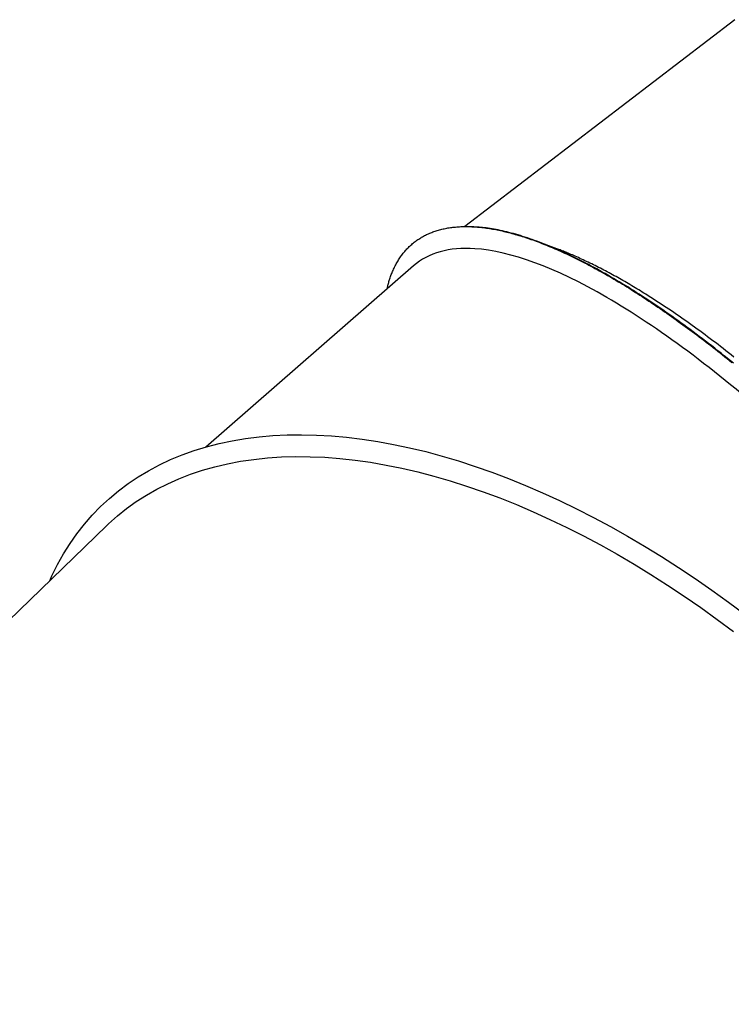
# Model space of a CAD drawing. Extents: x -6204 to 13894, y -4374 to 5404.
# Drawn here: x -1103 to -706, y -908 to -359 of the extents above; entities that cross this region are included whole.
import ezdxf

# ---------------------------------------------------------------- set-up
doc = ezdxf.new("R2010")
doc.units = 0

msp = doc.modelspace()

# ---------------------------------------------------------------- linework, layer by layer
at = {"color": 7, "linetype": 'Continuous'}
for p, q in [((-704.49, -358.62), (-855.05, -473.98)), ((-803.72, -486.3), (-813.44, -482.63)), ((-883.54, -495.82), (-999.45, -596.88)), ((-1054.79, -640.81), (-1753.36, -1316.27))]:
    msp.add_line(p, q, dxfattribs=at)
for points in [[(-898.28, -508.67), (-898.17, -508.17), (-898.06, -507.68), (-897.95, -507.18), (-897.83, -506.68), (-897.71, -506.17), (-897.58, -505.66), (-897.45, -505.15), (-897.3, -504.63), (-897.14, -504.1), (-896.97, -503.56), (-896.79, -503.01), (-896.6, -502.46), (-896.4, -501.89), (-896.19, -501.32), (-895.97, -500.74), (-895.73, -500.16), (-895.49, -499.56), (-895.24, -498.96), (-894.97, -498.36), (-894.7, -497.75), (-894.42, -497.14), (-894.13, -496.54), (-893.83, -495.94), (-893.52, -495.34), (-893.21, -494.75), (-892.89, -494.18), (-892.56, -493.61), (-892.23, -493.04), (-891.89, -492.49), (-891.54, -491.94), (-891.18, -491.41), (-890.82, -490.88), (-890.45, -490.35), (-890.08, -489.84), (-889.69, -489.33), (-889.3, -488.83), (-888.91, -488.34), (-888.5, -487.86), (-888.09, -487.39), (-887.68, -486.92), (-887.25, -486.46), (-886.83, -486.01), (-886.39, -485.57), (-885.95, -485.14), (-885.5, -484.71), (-885.04, -484.29), (-884.58, -483.88), (-884.11, -483.48), (-883.63, -483.09), (-883.15, -482.71), (-882.66, -482.33), (-882.17, -481.96), (-881.67, -481.6), (-881.16, -481.25), (-880.65, -480.91), (-880.13, -480.57), (-879.6, -480.25), (-879.07, -479.93), (-878.53, -479.62), (-877.99, -479.31), (-877.43, -479.02), (-876.88, -478.73), (-876.31, -478.46), (-875.74, -478.19), (-875.16, -477.92), (-874.58, -477.67), (-873.99, -477.43), (-873.39, -477.19), (-872.79, -476.96), (-872.18, -476.74), (-871.57, -476.53), (-870.94, -476.32), (-870.32, -476.13), (-869.68, -475.94), (-869.04, -475.76), (-868.4, -475.59), (-867.75, -475.43), (-867.09, -475.28), (-866.42, -475.13), (-865.75, -474.99), (-865.08, -474.87), (-864.4, -474.74), (-863.71, -474.63), (-863.02, -474.53), (-862.32, -474.43), (-861.61, -474.35), (-860.9, -474.27), (-860.18, -474.2), (-859.46, -474.14), (-858.73, -474.09), (-858, -474.04), (-857.26, -474), (-856.51, -473.98), (-855.76, -473.96), (-855, -473.95), (-854.24, -473.94), (-853.47, -473.95), (-852.69, -473.96), (-851.91, -473.99), (-851.12, -474.02), (-850.33, -474.06), (-849.53, -474.11), (-848.72, -474.16), (-847.91, -474.23), (-847.09, -474.3), (-846.27, -474.38), (-845.44, -474.47), (-844.61, -474.57), (-843.77, -474.68), (-842.93, -474.8), (-842.08, -474.92), (-841.22, -475.06), (-840.36, -475.2), (-839.5, -475.35), (-838.63, -475.5), (-837.75, -475.67), (-836.87, -475.85), (-835.98, -476.03), (-835.09, -476.22), (-834.2, -476.42), (-833.3, -476.63), (-832.39, -476.84), (-831.48, -477.07), (-830.56, -477.3), (-829.64, -477.54), (-828.71, -477.79), (-827.78, -478.05), (-826.84, -478.32), (-825.9, -478.59), (-824.95, -478.87), (-823.99, -479.16), (-823.03, -479.46), (-822.07, -479.77), (-821.1, -480.09), (-820.12, -480.41), (-819.14, -480.75), (-818.15, -481.09), (-817.15, -481.44), (-816.15, -481.8), (-815.15, -482.17), (-814.13, -482.55), (-813.12, -482.93), (-812.09, -483.33), (-811.06, -483.73), (-810.03, -484.14), (-808.99, -484.56), (-807.94, -484.99), (-806.89, -485.43), (-805.83, -485.88), (-804.77, -486.33), (-803.7, -486.8), (-802.62, -487.27), (-801.54, -487.75), (-800.46, -488.24), (-799.37, -488.75), (-798.27, -489.25), (-797.17, -489.77), (-796.06, -490.3), (-794.94, -490.83), (-793.83, -491.38), (-792.7, -491.93), (-791.58, -492.49), (-790.44, -493.06), (-789.31, -493.64), (-788.17, -494.22), (-787.02, -494.82), (-785.88, -495.42), (-784.72, -496.03), (-783.57, -496.65), (-782.41, -497.28), (-781.24, -497.91), (-780.08, -498.56), (-778.91, -499.21), (-777.73, -499.87), (-776.56, -500.53), (-775.38, -501.21), (-774.2, -501.89), (-773.01, -502.58), (-771.82, -503.28), (-770.63, -503.98), (-769.43, -504.69), (-768.23, -505.41), (-767.03, -506.14), (-765.83, -506.88), (-764.62, -507.62), (-763.41, -508.37), (-762.19, -509.13), (-760.98, -509.9), (-759.75, -510.67), (-758.53, -511.45), (-757.3, -512.24), (-756.07, -513.04), (-754.83, -513.84), (-753.6, -514.66), (-752.35, -515.48), (-751.11, -516.31), (-749.86, -517.14), (-748.61, -517.99), (-747.35, -518.84), (-746.09, -519.7), (-744.83, -520.56), (-743.57, -521.44), (-742.31, -522.32), (-741.04, -523.2), (-739.77, -524.1), (-738.5, -525), (-737.22, -525.91), (-735.95, -526.82), (-734.67, -527.74), (-733.39, -528.67), (-732.1, -529.61), (-730.82, -530.55), (-729.53, -531.49), (-728.25, -532.45), (-726.96, -533.41), (-725.66, -534.38), (-724.37, -535.35), (-723.07, -536.33), (-721.78, -537.32), (-720.48, -538.32), (-719.17, -539.32), (-717.87, -540.33), (-716.56, -541.34), (-715.25, -542.36), (-713.94, -543.39), (-712.62, -544.43), (-711.31, -545.47), (-709.99, -546.52), (-708.67, -547.58), (-707.34, -548.64), (-706.02, -549.71)], [(-705.12, -550.16), (-706.86, -548.75), (-708.61, -547.35), (-710.36, -545.95), (-712.1, -544.56), (-713.85, -543.19), (-715.59, -541.82), (-717.33, -540.47), (-719.07, -539.12), (-720.8, -537.79), (-722.53, -536.47), (-724.26, -535.17), (-725.98, -533.87), (-727.69, -532.59), (-729.4, -531.32), (-731.11, -530.06), (-732.81, -528.82), (-734.51, -527.59), (-736.2, -526.37), (-737.89, -525.16), (-739.58, -523.97), (-741.25, -522.79), (-742.92, -521.62), (-744.59, -520.46), (-746.25, -519.32), (-747.91, -518.2), (-749.56, -517.08), (-751.2, -515.98), (-752.84, -514.89), (-754.48, -513.81), (-756.11, -512.75), (-757.73, -511.7), (-759.35, -510.67), (-760.96, -509.64), (-762.57, -508.64), (-764.17, -507.64), (-765.77, -506.66), (-767.36, -505.69), (-768.94, -504.74), (-770.52, -503.8), (-772.1, -502.87), (-773.66, -501.96), (-775.22, -501.06), (-776.78, -500.17), (-778.33, -499.3), (-779.87, -498.44), (-781.41, -497.6), (-782.94, -496.77), (-784.46, -495.95), (-785.98, -495.15), (-787.49, -494.36), (-788.99, -493.59), (-790.49, -492.83), (-791.98, -492.09), (-793.46, -491.36), (-794.94, -490.64), (-796.41, -489.94), (-797.87, -489.25), (-799.32, -488.58), (-800.76, -487.92), (-802.2, -487.28), (-803.63, -486.65), (-805.05, -486.04), (-806.46, -485.44), (-807.87, -484.85), (-809.26, -484.28), (-810.65, -483.73), (-812.03, -483.19), (-813.4, -482.67), (-814.76, -482.16), (-816.11, -481.66), (-817.45, -481.18), (-818.79, -480.72), (-820.11, -480.27), (-821.43, -479.83), (-822.74, -479.42), (-824.03, -479.01), (-825.32, -478.63), (-826.6, -478.25), (-827.87, -477.9), (-829.13, -477.56), (-830.38, -477.23), (-831.61, -476.92), (-832.83, -476.63), (-834.03, -476.35), (-835.21, -476.09), (-836.38, -475.85), (-837.53, -475.62), (-838.66, -475.4), (-839.78, -475.21), (-840.87, -475.03), (-841.95, -474.86), (-843, -474.72), (-844.04, -474.6), (-845.05, -474.49), (-846.05, -474.4), (-847.03, -474.33), (-848, -474.26), (-848.96, -474.21), (-849.92, -474.16), (-850.86, -474.12), (-851.81, -474.08)], [(-754.09, -511.68), (-755.07, -511.07), (-756.05, -510.47), (-757.03, -509.87), (-758.01, -509.27), (-758.99, -508.67), (-759.97, -508.08), (-760.94, -507.49), (-761.92, -506.91), (-762.89, -506.33), (-763.87, -505.76), (-764.84, -505.19), (-765.81, -504.63), (-766.78, -504.08), (-767.76, -503.52), (-768.73, -502.97), (-769.7, -502.43), (-770.67, -501.89), (-771.64, -501.35), (-772.61, -500.82), (-773.58, -500.29), (-774.56, -499.77), (-775.53, -499.25), (-776.5, -498.73), (-777.47, -498.22), (-778.44, -497.72), (-779.41, -497.22), (-780.38, -496.72), (-781.35, -496.23), (-782.31, -495.74), (-783.27, -495.27), (-784.23, -494.79), (-785.19, -494.33), (-786.15, -493.87), (-787.09, -493.41), (-788.03, -492.97), (-788.96, -492.54), (-789.88, -492.11), (-790.78, -491.7), (-791.67, -491.29), (-792.54, -490.9), (-793.38, -490.53), (-794.21, -490.16), (-795.01, -489.81), (-795.8, -489.48), (-796.56, -489.15), (-797.29, -488.84), (-798.01, -488.55), (-798.7, -488.26), (-799.38, -487.99), (-800.03, -487.73), (-800.67, -487.49), (-801.29, -487.25), (-801.9, -487.02), (-802.5, -486.79), (-803.1, -486.56), (-803.69, -486.34)], [(-707.96, -544.28), (-709.41, -543.16), (-710.87, -542.03), (-712.32, -540.91), (-713.78, -539.8), (-715.23, -538.68), (-716.69, -537.58), (-718.14, -536.48), (-719.59, -535.39), (-721.04, -534.31), (-722.48, -533.24), (-723.93, -532.18), (-725.38, -531.12), (-726.82, -530.07), (-728.27, -529.04), (-729.71, -528), (-731.16, -526.98), (-732.6, -525.96), (-734.05, -524.94), (-735.49, -523.94), (-736.94, -522.94), (-738.38, -521.95), (-739.82, -520.97), (-741.26, -520), (-742.69, -519.04), (-744.12, -518.09), (-745.55, -517.16), (-746.98, -516.23), (-748.4, -515.31), (-749.83, -514.4), (-751.25, -513.49), (-752.67, -512.58), (-754.09, -511.68)], [(-704.91, -546.7), (-706.43, -545.49), (-707.96, -544.28)], [(-1086.5, -671.47), (-1085.21, -668.63), (-1082.12, -662.43), (-1078.76, -656.46), (-1075.15, -650.71), (-1071.27, -645.2), (-1067.14, -639.93), (-1062.75, -634.9), (-1058.11, -630.12), (-1053.23, -625.59), (-1048.11, -621.32), (-1042.75, -617.3), (-1037.17, -613.56), (-1031.35, -610.07), (-1025.32, -606.86), (-1019.07, -603.92), (-1012.6, -601.26), (-1005.94, -598.87), (-999.07, -596.77), (-992.02, -594.94), (-984.77, -593.4), (-977.35, -592.15), (-969.75, -591.18), (-961.99, -590.5), (-954.07, -590.1), (-945.99, -589.99), (-937.77, -590.17), (-929.41, -590.64), (-920.92, -591.4), (-912.31, -592.44), (-903.58, -593.77), (-894.75, -595.38), (-885.81, -597.27), (-876.78, -599.45), (-867.67, -601.91), (-858.48, -604.64), (-849.23, -607.65), (-839.91, -610.93), (-830.54, -614.48), (-821.13, -618.3), (-811.69, -622.37), (-802.22, -626.71), (-792.73, -631.3), (-783.23, -636.15), (-773.73, -641.24), (-764.24, -646.57), (-754.76, -652.15), (-745.31, -657.95), (-735.89, -663.98), (-726.51, -670.24), (-717.18, -676.71), (-707.9, -683.39), (-698.7, -690.27)], [(-1054.79, -640.81), (-1053.64, -639.71), (-1048.73, -635.32), (-1043.58, -631.2), (-1038.19, -627.33), (-1032.57, -623.73), (-1026.73, -620.4), (-1020.67, -617.34), (-1014.39, -614.56), (-1007.91, -612.05), (-1001.22, -609.82), (-994.34, -607.88), (-987.27, -606.22), (-980.01, -604.84), (-972.58, -603.75), (-964.97, -602.95), (-957.21, -602.43), (-949.28, -602.21), (-941.21, -602.27), (-933, -602.62), (-924.65, -603.26), (-916.18, -604.19), (-907.59, -605.4), (-898.89, -606.9), (-890.08, -608.69), (-881.18, -610.76), (-872.19, -613.1), (-863.13, -615.73), (-853.99, -618.64), (-844.79, -621.81), (-835.54, -625.26), (-826.24, -628.98), (-816.91, -632.96), (-807.55, -637.2), (-798.17, -641.7), (-788.78, -646.45), (-779.38, -651.45), (-770, -656.69), (-760.62, -662.17), (-751.27, -667.89), (-741.95, -673.83), (-732.68, -680), (-723.45, -686.38), (-714.27, -692.98), (-705.17, -699.79)]]:
    msp.add_lwpolyline(points, dxfattribs=at)
for start_param, end_param in [(6.012743, 6.296162), (5.620044, 6.012743), (5.227345, 5.620044)]:
    msp.add_ellipse((-643.65, -793.46), major_axis=(-238.74, 298.61), ratio=0.30424, start_param=start_param, end_param=end_param, dxfattribs=at)

doc.saveas('drawing.dxf')
